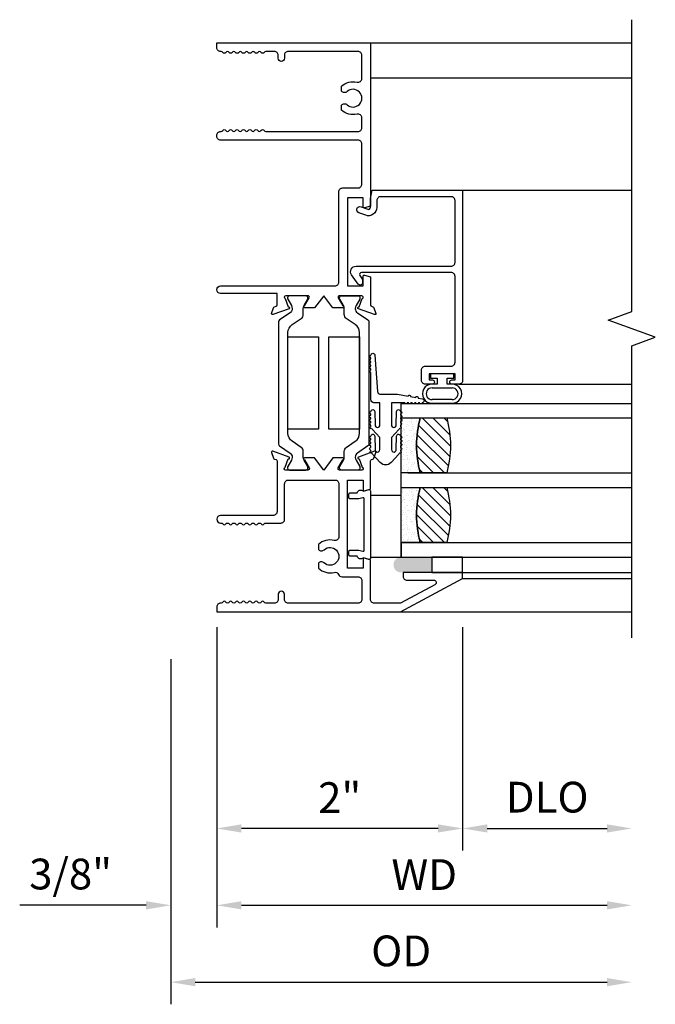
# Model space of a CAD drawing. Units: inches. Extents: x 0 to 166, y 0 to 105.
# Drawn here: x 71 to 76, y 31 to 39 of the extents above; entities that cross this region are included whole.
import ezdxf

# ---------------------------------------------------------------- set-up
doc = ezdxf.new("R2010")
doc.units = ezdxf.units.IN
doc.header["$MEASUREMENT"] = 0
doc.layers.get('0').update_dxf_attribs({"color": 4})
doc.layers.add('DIME', color=2, linetype='Continuous')
doc.styles.get("Standard").update_dxf_attribs({"font": 'arial.ttf'})
doc.dimstyles.new('EXT_ON-OFF', dxfattribs={"dimscale": 2, "dimtxt": 0.125, "dimasz": 0.1, "dimexe": 0.09, "dimexo": 0.0625, "dimgap": 0.0625, "dimtad": 1, "dimdec": 5, "dimzin": 0, "dimdsep": 46, "dimlunit": 5, "dimtxsty": 'Standard', "dimcen": 0, "dimse2": 1, "dimclrd": 256, "dimadec": 0, "dimazin": 0, "dimtfac": 1, "dimtdec": 5, "dimtofl": 0, "dimtmove": 0, "dimatfit": 0, "dimfxl": 0, "dimfrac": 2, "dimtolj": 1, "dimtzin": 0, "dimarcsym": 0})
doc.dimstyles.new('EXT_ON-ON', dxfattribs={"dimscale": 2, "dimtxt": 0.125, "dimasz": 0.1, "dimexe": 0.09, "dimexo": 0.0625, "dimgap": 0.0625, "dimtad": 1, "dimdec": 5, "dimzin": 0, "dimdsep": 46, "dimlunit": 5, "dimtxsty": 'Standard', "dimcen": 0, "dimclrd": 256, "dimadec": 0, "dimazin": 0, "dimtfac": 1, "dimtdec": 5, "dimtofl": 0, "dimtmove": 0, "dimatfit": 0, "dimfxl": 0, "dimfrac": 2, "dimtolj": 1, "dimtzin": 0, "dimarcsym": 0})

# ---------------------------------------------------------------- blocks, each defined once
blk = doc.blocks.new('*D177')
at = {"layer": 'DIME', "color": 0, "lineweight": -2}
blk.add_line((72.5197, 34.2549), (72.5197, 31.8128), dxfattribs=at)
at = {"layer": 'DIME', "lineweight": -2}
blk.add_line((72.7197, 31.9928), (75.6948, 31.9928), dxfattribs=at)
at = {"layer": 'DIME'}
for points in [[(72.7197, 32.0262), (72.7197, 31.9595), (72.5197, 31.9928)], [(75.6948, 32.0262), (75.6948, 31.9595), (75.8948, 31.9928)]]:
    blk.add_solid(points, dxfattribs=at)
at = {"layer": 'DIME', "color": 0, "insert": (74.2073, 32.2428), "char_height": 0.25, "attachment_point": 5}
blk.add_mtext('\\A1;WD', dxfattribs=at)
blk = doc.blocks.new('*D178')
at = {"layer": 'DIME', "color": 0, "lineweight": -2}
for p, q in [((72.5197, 34.2549), (72.5197, 32.4378)), ((74.5198, 34.2549), (74.5198, 32.4378))]:
    blk.add_line(p, q, dxfattribs=at)
at = {"layer": 'DIME', "lineweight": -2}
blk.add_line((74.3198, 32.6178), (72.7197, 32.6178), dxfattribs=at)
at = {"layer": 'DIME'}
for points in [[(72.7197, 32.6512), (72.7197, 32.5845), (72.5197, 32.6178)], [(74.3198, 32.6512), (74.3198, 32.5845), (74.5198, 32.6178)]]:
    blk.add_solid(points, dxfattribs=at)
at = {"layer": 'DIME', "color": 0, "insert": (73.5198, 32.8684), "char_height": 0.25, "attachment_point": 5}
blk.add_mtext('\\A1;2"', dxfattribs=at)
blk = doc.blocks.new('*D179')
at = {"layer": 'DIME', "color": 0, "lineweight": -2}
blk.add_line((74.5198, 34.2549), (74.5198, 32.4378), dxfattribs=at)
at = {"layer": 'DIME', "lineweight": -2}
blk.add_line((74.7198, 32.6178), (75.6948, 32.6178), dxfattribs=at)
at = {"layer": 'DIME'}
for points in [[(74.7198, 32.6512), (74.7198, 32.5845), (74.5198, 32.6178)], [(75.6948, 32.6512), (75.6948, 32.5845), (75.8948, 32.6178)]]:
    blk.add_solid(points, dxfattribs=at)
at = {"layer": 'DIME', "color": 0, "insert": (75.2073, 32.8722), "char_height": 0.25, "attachment_point": 5}
blk.add_mtext('\\A1;DLO', dxfattribs=at)
blk = doc.blocks.new('*D180')
at = {"layer": 'DIME', "color": 0, "lineweight": -2}
for p, q in [((72.5197, 34.2549), (72.5197, 31.8128)), ((72.1448, 33.9928), (72.1448, 31.8128))]:
    blk.add_line(p, q, dxfattribs=at)
at = {"layer": 'DIME', "lineweight": -2}
for p, q in [((71.9448, 31.9928), (70.9164, 31.9928)), ((72.7197, 31.9928), (72.9197, 31.9928))]:
    blk.add_line(p, q, dxfattribs=at)
at = {"layer": 'DIME'}
for points in [[(71.9448, 32.0262), (71.9448, 31.9595), (72.1448, 31.9928)], [(72.7197, 32.0262), (72.7197, 31.9595), (72.5197, 31.9928)]]:
    blk.add_solid(points, dxfattribs=at)
at = {"layer": 'DIME', "color": 0, "insert": (71.3306, 32.2472), "char_height": 0.25, "attachment_point": 5}
blk.add_mtext('\\A1;3/8"', dxfattribs=at)
blk = doc.blocks.new('*D181')
at = {"layer": 'DIME', "color": 0, "lineweight": -2}
blk.add_line((72.1448, 33.9928), (72.1448, 31.1878), dxfattribs=at)
at = {"layer": 'DIME', "lineweight": -2}
blk.add_line((72.3448, 31.3678), (75.6948, 31.3678), dxfattribs=at)
at = {"layer": 'DIME'}
for points in [[(72.3448, 31.4012), (72.3448, 31.3345), (72.1448, 31.3678)], [(75.6948, 31.4012), (75.6948, 31.3345), (75.8948, 31.3678)]]:
    blk.add_solid(points, dxfattribs=at)
at = {"layer": 'DIME', "color": 0, "insert": (74.0198, 31.6222), "char_height": 0.25, "attachment_point": 5}
blk.add_mtext('\\A1;OD', dxfattribs=at)
blk = doc.blocks.new('20-0730')
at = {"linetype": 'Continuous'}
blk.add_lwpolyline([(0.2082, -0.0959), (0.2082, -0.165, 0.414214), (0.2182, -0.175), (0.2482, -0.175, 0.414214), (0.2582, -0.165), (0.2582, -0.1088, 0.567705), (0.2715, -0.0591), (0.2848, -0.0128, 0.498983), (0.2752, 0), (-0.2752, 0, 0.498983), (-0.2848, -0.0128), (-0.2715, -0.0591, 0.567705), (-0.2582, -0.1088), (-0.2582, -0.165, 0.414214), (-0.2482, -0.175), (-0.2182, -0.175, 0.414214), (-0.2082, -0.165), (-0.2082, -0.0959, 0.070249), (-0.2086, -0.0932), (-0.2174, -0.0628, -0.498983), (-0.2078, -0.05), (0.2078, -0.05, -0.498983), (0.2174, -0.0628), (0.2086, -0.0932, 0.070249)], format="xyb", close=True, dxfattribs=at)
blk = doc.blocks.new('IF-1511')
for points in [[(0.07, 1.4631, 0.414214), (0.039, 1.4941), (0, 1.4941), (0, 0), (0.269, -0.5059), (0.319, -0.5059), (0.319, -0.0219), (0.288, -0.0219, 0.414214), (0.257, -0.0529), (0.257, -0.2711, -0.781286), (0.2193, -0.2805), (0.07, 0.0004), (0.07, 0.2131, -0.414214), (0.101, 0.2441), (0.4223, 0.2441), (0.4354, 0.293, 0.493145), (0.4276, 0.3031), (0.3546, 0.3031), (0.3546, 0.4311), (1.071, 0.4311), (1.071, 0.3031), (0.9903, 0.3031, 0.493145), (0.9826, 0.293), (0.9957, 0.2441), (1.2256, 0.2441, -0.315299), (1.2368, 0.2362), (1.2415, 0.2235, 0.221695), (1.2486, 0.2163), (1.2947, 0.1996, 0.63707), (1.305, 0.2098), (1.2569, 0.3418, 1), (1.2419, 0.3363), (1.2424, 0.3349), (1.1744, 0.3102, -0.809298), (1.1515, 0.3151), (1.1515, 0.4952, -0.57735), (1.1695, 0.5056), (1.2345, 0.4681, 1), (1.2505, 0.4681), (1.2505, 0.5501), (1.1515, 0.6241), (1.2505, 0.6981), (1.2505, 0.7801, 1), (1.2345, 0.7801), (1.1695, 0.7426, -0.57735), (1.1515, 0.7529), (1.1515, 0.9331, -0.809298), (1.1744, 0.938), (1.2424, 0.9132), (1.2418, 0.9116, 1), (1.2569, 0.9062), (1.305, 1.0383, 0.63707), (1.2947, 1.0486), (1.2486, 1.0318, 0.221695), (1.2415, 1.0247), (1.2368, 1.012, -0.315299), (1.2256, 1.0041), (0.814, 1.0041, -0.414214), (0.783, 1.0351), (0.783, 1.4631, 1), (0.721, 1.4631), (0.721, 1.4591, -0.267949), (0.7135, 1.4461, 0.57735), (0.7135, 1.4201, -0.57735), (0.7135, 1.3941, 0.57735), (0.7135, 1.3681, -0.57735), (0.7135, 1.3422, 0.57735), (0.7135, 1.3162, -0.57735), (0.7135, 1.2902, 0.57735), (0.7135, 1.2642, -0.57735), (0.7135, 1.2382, 0.57735), (0.7135, 1.2123, -0.57735), (0.7135, 1.1863, 0.57735), (0.7135, 1.1603, -0.57735), (0.7135, 1.1343, 0.57735), (0.7135, 1.1083, -0.267949), (0.721, 1.0953), (0.721, 0.9731, 0.414215), (0.752, 0.9421), (1.04, 0.9421, -0.414214), (1.071, 0.9111), (1.071, 0.5321, -0.414214), (1.04, 0.5011), (0.6098, 0.5011, -0.489827), (0.5798, 0.5398, 0.260192), (0.5465, 0.6661), (0.5056, 0.6661, 0.438174), (0.5042, 0.6205, -2.246444), (0.3972, 0.622, 0.417385), (0.3953, 0.6661), (0.3535, 0.6661, 0.260192), (0.3202, 0.5398, -0.366381), (0.3027, 0.5037, 0.296689), (0.2843, 0.4754), (0.2843, 0.3451, -0.414214), (0.2533, 0.3141), (0.101, 0.3141, -0.414214), (0.07, 0.3451), (0.07, 0.9127, -0.414214), (0.101, 0.9437), (0.1423, 0.9437, 1), (0.1423, 0.9941), (0.101, 0.9941, -0.414214), (0.07, 1.0251), (0.07, 1.0953, -0.267949), (0.0775, 1.1083, 0.57735), (0.0775, 1.1343, -0.57735), (0.0775, 1.1603, 0.57735), (0.0775, 1.1863, -0.57735), (0.0775, 1.2123, 0.57735), (0.0775, 1.2382, -0.57735), (0.0775, 1.2642, 0.57735), (0.0775, 1.2902, -0.57735), (0.0775, 1.3162, 0.57735), (0.0775, 1.3422, -0.57735), (0.0775, 1.3681, 0.57735), (0.0775, 1.3941, -0.57735), (0.0775, 1.4201, 0.57735), (0.0775, 1.4461, -0.267949), (0.07, 1.4591)], [(2.6492, 1.463), (2.6492, 0.532, 0.414214), (2.6802, 0.501), (3.4146, 0.501, -0.414214), (3.4456, 0.47), (3.4456, 0.3451, 0.414214), (3.4766, 0.3141), (3.8036, 0.3141, 0.414214), (3.8346, 0.3451), (3.8346, 1.463, -0.414214), (3.8656, 1.494), (3.8736, 1.494, -0.414214), (3.9046, 1.463), (3.9046, 1.4592, 0.267949), (3.9121, 1.4462, -0.57735), (3.9121, 1.4202, 0.57735), (3.9121, 1.3942, -0.57735), (3.9121, 1.3682, 0.57735), (3.9121, 1.3422, -0.57735), (3.9121, 1.3163, 0.57735), (3.9121, 1.2903, -0.57735), (3.9121, 1.2643, 0.57735), (3.9121, 1.2383, -0.57735), (3.9121, 1.2123, 0.57735), (3.9121, 1.1864, -0.57735), (3.9121, 1.1604, 0.57735), (3.9121, 1.1344, -0.57735), (3.9121, 1.1084, 0.267949), (3.9046, 1.0954), (3.9046, 0.3451, 0.414214), (3.9356, 0.3141), (4.0158, 0.3141, 0.489829), (4.0458, 0.3528, -0.260191), (4.0792, 0.4791), (4.12, 0.4791, -0.422391), (4.1225, 0.4347, 2.271816), (4.2287, 0.4347, -0.422391), (4.2313, 0.4791), (4.2721, 0.4791, -0.260191), (4.3054, 0.3528, 0.489829), (4.3355, 0.3141), (4.5246, 0.3141, 0.414214), (4.5556, 0.3451), (4.5556, 0.9135, 0.414214), (4.5246, 0.9445), (4.4996, 0.9445, -1), (4.4996, 0.9945), (4.5246, 0.9945, 0.414214), (4.5556, 1.0255), (4.5556, 1.0949, 0.267949), (4.5481, 1.1079, -0.57735), (4.5481, 1.1339, 0.57735), (4.5481, 1.1599, -0.57735), (4.5481, 1.1859, 0.57735), (4.5481, 1.2119, -0.57735), (4.5481, 1.2378, 0.57735), (4.5481, 1.2638, -0.57735), (4.5481, 1.2898, 0.57735), (4.5481, 1.3158, -0.57735), (4.5481, 1.3418, 0.57735), (4.5481, 1.3677, -0.57735), (4.5481, 1.3937, 0.57735), (4.5481, 1.4197, -0.57735), (4.5481, 1.4457, 0.267949), (4.5556, 1.4587), (4.5556, 1.463, -0.414214), (4.5866, 1.494), (4.6256, 1.494), (4.6256, 0.2441), (3.2969, 0.2441), (3.2839, 0.2935, -0.497562), (3.2915, 0.3032), (3.3656, 0.303), (3.3656, 0.431), (2.6492, 0.431), (2.6492, 0.3032), (2.7286, 0.3032, -0.49215), (2.7364, 0.2931), (2.7234, 0.2441), (2.4953, 0.2441, 0.315299), (2.484, 0.2362), (2.4794, 0.2235, -0.221695), (2.4722, 0.2163), (2.4261, 0.1996, -0.63707), (2.4159, 0.2098), (2.464, 0.342, -1.007308), (2.479, 0.3364), (2.4784, 0.3349), (2.5464, 0.3102, 0.809298), (2.5694, 0.3151), (2.5694, 0.4952, 0.57735), (2.5514, 0.5056), (2.4864, 0.4681, -1), (2.4704, 0.4681), (2.4704, 0.5501), (2.5694, 0.6241), (2.4704, 0.6981), (2.4704, 0.7801, -1), (2.4864, 0.7801), (2.5514, 0.7426, 0.57735), (2.5694, 0.7529), (2.5694, 0.9331, 0.809298), (2.5464, 0.938), (2.4784, 0.9132), (2.4789, 0.9118, -1), (2.4639, 0.9063), (2.4159, 1.0383, -0.63707), (2.4261, 1.0486), (2.4722, 1.0318, -0.221695), (2.4794, 1.0247), (2.484, 1.012, 0.315299), (2.4953, 1.0041), (2.5872, 1.0041), (2.5872, 1.463, -1)], [(2.3725, 0.9834, 0.248325), (2.3562, 0.9921), (1.3644, 0.9921, 0.248325), (1.3481, 0.9834), (1.2901, 0.8981, -0.248325), (1.2576, 0.8809), (1.2552, 0.8809, -0.131652), (1.2316, 0.8873), (1.1795, 0.9174, 0.131652), (1.1755, 0.9184), (1.1674, 0.9184, 0.414214), (1.1517, 0.9027), (1.1517, 0.7688, 0.414214), (1.1674, 0.7531), (1.1755, 0.7531, 0.131652), (1.1795, 0.7541), (1.2316, 0.7842, -0.131652), (1.2552, 0.7905), (1.3039, 0.7905, 0.248325), (1.3362, 0.8076), (1.3859, 0.8808, -0.248325), (1.4513, 0.9154), (2.2694, 0.9154, -0.248325), (2.3347, 0.8808), (2.3845, 0.8076, 0.248325), (2.4167, 0.7905), (2.4654, 0.7905, -0.131652), (2.489, 0.7842), (2.5412, 0.7541, 0.131652), (2.5451, 0.7531), (2.5532, 0.7531, 0.414214), (2.569, 0.7688), (2.569, 0.9027, 0.414214), (2.5532, 0.9184), (2.5451, 0.9184, 0.131652), (2.5412, 0.9174), (2.489, 0.8873, -0.131652), (2.4654, 0.8809), (2.463, 0.8809, -0.248325), (2.4305, 0.8981)], [(2.3348, 0.3673), (2.3846, 0.4405, -0.248325), (2.4168, 0.4576), (2.4655, 0.4576, 0.131652), (2.4891, 0.4639), (2.5413, 0.494, -0.131652), (2.5452, 0.4951), (2.5533, 0.4951, -0.414214), (2.5691, 0.4793), (2.5691, 0.3454, -0.414214), (2.5533, 0.3297), (2.5452, 0.3297, -0.131652), (2.5413, 0.3308), (2.4891, 0.3608, 0.131652), (2.4655, 0.3672), (2.4631, 0.3672, 0.248325), (2.4306, 0.35), (2.3726, 0.2647, -0.248325), (2.3563, 0.2561), (1.3645, 0.2561, -0.248325), (1.3482, 0.2647), (1.2902, 0.35, 0.248325), (1.2577, 0.3672), (1.2553, 0.3672, 0.131652), (1.2317, 0.3608), (1.1796, 0.3308, -0.131652), (1.1756, 0.3297), (1.1675, 0.3297, -0.414214), (1.1518, 0.3454), (1.1518, 0.4793, -0.414214), (1.1675, 0.4951), (1.1756, 0.4951, -0.131652), (1.1796, 0.494), (1.2317, 0.4639, 0.131652), (1.2553, 0.4576), (1.304, 0.4576, -0.248325), (1.3363, 0.4405), (1.386, 0.3673, 0.248325), (1.4514, 0.3327), (2.2695, 0.3327, 0.248325)]]:
    blk.add_lwpolyline(points, format="xyb", close=True)
for points in [[(2.2353, 0.6654), (1.4853, 0.6654), (1.4853, 0.9154), (2.2353, 0.9154)], [(1.4854, 0.3327), (1.4854, 0.5827), (2.2354, 0.5827), (2.2354, 0.3327)]]:
    blk.add_lwpolyline(points, close=True)
blk = doc.blocks.new('20-4261')
at = {"linetype": 'Continuous'}
blk.add_lwpolyline([(-0.2664, 0.006, -1), (-0.2864, 0.006), (-0.2964, 0.006, -1), (-0.3164, 0.006), (-0.3264, 0.006, -1), (-0.3464, 0.006), (-0.3593, 0.006, -1.005463), (-0.3792, 0.0061, -0.029734), (-0.3856, 0.0069, -1.097307), (-0.4042, 0.0141, -0.045641), (-0.4121, 0.02), (-0.4814, 0.0828, -0.443587), (-0.4814, 0.1702), (-0.4121, 0.233, -0.045641), (-0.4042, 0.239, -1.097307), (-0.3856, 0.2461, -0.029734), (-0.3792, 0.2469, -1.005463), (-0.3593, 0.247), (-0.3464, 0.247, -1), (-0.3264, 0.247), (-0.3164, 0.247, -1), (-0.2964, 0.247), (-0.2864, 0.247, -1), (-0.2664, 0.247, -0.989759), (-0.2661, 0.215), (-0.373, 0.2128, 1.073012), (-0.3758, 0.173), (-0.2784, 0.173), (-0.2121, 0.233, -0.039733), (-0.2053, 0.2383, -1.097307), (-0.1869, 0.2459, -0.048906), (-0.1764, 0.247, -0.920896), (-0.1565, 0.247), (-0.1464, 0.247, -1), (-0.1264, 0.247), (-0.1164, 0.247, -1), (-0.0964, 0.247), (-0.0864, 0.247, -1), (-0.0664, 0.247, -1), (-0.0664, 0.215), (-0.1758, 0.213, 1), (-0.1758, 0.173), (0.0052, 0.173), (0.0052, 0.2215, -0.414214), (0.0302, 0.2465), (0.2515, 0.2465, -1), (0.2715, 0.2465), (0.2815, 0.2465, -1), (0.3015, 0.2465), (0.3115, 0.2465, -1), (0.3315, 0.2465), (0.3415, 0.2465, -1), (0.3615, 0.2465), (0.3715, 0.2465, -1), (0.3915, 0.2465, -1), (0.3915, 0.2145), (0.0962, 0.193, 0.414214), (0.0762, 0.173), (0.0762, 0.03), (0.0594, -0.0567, -1), (0.0555, -0.0764), (0.0475, -0.1176, -1), (0.0437, -0.1372), (0.0369, -0.1726, -0.908523), (0.0052, -0.1695, -1), (0.0052, -0.1495), (0.0052, -0.1395, -1), (0.0052, -0.1195), (0.0052, -0.1095, -1), (0.0052, -0.0895), (0.0052, -0.0795, -1), (0.0052, -0.0595), (0.0052, -0.0495, -1), (0.0052, -0.0295), (0.0052, 0.08), (-0.1758, 0.08, 1), (-0.1758, 0.04), (-0.0664, 0.038, -1), (-0.0664, 0.006, -1), (-0.0864, 0.006), (-0.0964, 0.006, -1), (-0.1164, 0.006), (-0.1264, 0.006, -1), (-0.1464, 0.006), (-0.1565, 0.006, -0.920896), (-0.1764, 0.006, -0.048906), (-0.1869, 0.0072, -1.097307), (-0.2053, 0.0148, -0.039733), (-0.2121, 0.02), (-0.2784, 0.08), (-0.3758, 0.08, 1.073012), (-0.373, 0.0402), (-0.2661, 0.038, -0.989759)], format="xyb", close=True, dxfattribs=at)
blk = doc.blocks.new('S-11165')
blk.add_lwpolyline([(-0.1544, 0.7716, 0.520567), (-0.139, 0.7496), (-0.0667, 0.7496), (0, 0.7373), (0, 0), (-1.5455, 0, -0.414214), (-1.5765, 0.031), (-1.5765, 0.0875, -0.414214), (-1.5595, 0.1045), (-1.5585, 0.1045, -0.414214), (-1.5415, 0.0875), (-1.5415, 0.062), (-1.4915, 0.062), (-1.4915, 0.272), (-1.5415, 0.272), (-1.5415, 0.2465, -0.414214), (-1.5585, 0.2295), (-1.5595, 0.2295, -0.414214), (-1.5765, 0.2465), (-1.5765, 0.303, -0.414214), (-1.5455, 0.334), (-1.4605, 0.334, -0.414214), (-1.4295, 0.303), (-1.4295, 0.093, 0.414214), (-1.3985, 0.062), (-0.7, 0.062, 0.414214), (-0.669, 0.093), (-0.669, 0.8238, 0.611067), (-0.6927, 0.836), (-0.7241, 0.8134), (-0.7511, 0.8134, -0.728472), (-0.7628, 0.8497), (-0.6882, 0.9032, -0.611067), (-0.617, 0.8667), (-0.617, 0.093, 0.414214), (-0.586, 0.062), (-0.083, 0.062, 0.414214), (-0.052, 0.093), (-0.052, 0.6666, 0.414214), (-0.083, 0.6976), (-0.1396, 0.6976, -0.520567), (-0.2035, 0.7888), (-0.1835, 0.8439, -1), (-0.1346, 0.8261)], format="xyb", close=True)
blk = doc.blocks.new('20-7051A')
at = {"linetype": 'Continuous'}
for p, q in [((-0.2401, 0.081), (-0.2401, -0.081)), ((-0.2101, -0.081), (-0.2101, 0.081)), ((-0.115, 0.081), (-0.115, -0.081)), ((-0.085, 0.04), (-0.085, 0.081)), ((0, 0.095), (-0.035, 0.095)), ((-0.035, 0.095), (-0.035, 0.04)), ((0, -0.095), (0, 0.095)), ((-0.035, 0.04), (-0.085, 0.04)), ((-0.085, -0.081), (-0.085, -0.04)), ((-0.085, -0.04), (-0.035, -0.04)), ((-0.035, -0.04), (-0.035, -0.095)), ((-0.035, -0.095), (0, -0.095))]:
    blk.add_line(p, q, dxfattribs=at)
for centre, radius, start, end in [((-0.1625, 0.0825), 0.0775, 358.9231, 181.0769), ((-0.1625, 0.0824), 0.0476, 358.25381, 181.74619), ((-0.1625, -0.0825), 0.0775, 178.9231, 1.0769), ((-0.1625, -0.0824), 0.0476, 178.25381, 1.74619)]:
    blk.add_arc(centre, radius, start, end, dxfattribs=at)

msp = doc.modelspace()

# ---------------------------------------------------------------- hatches: boundary and pattern name
h = msp.add_hatch()
h.set_pattern_fill('AR-SAND', color=256, scale=0.03, angle=-90, style=0)
h.set_pattern_definition([(307.5, (41.80923, 65.330832), (0.057804713, 0.0018898), [0, -0.0456, 0, -0.051, 0, -0.04875]), (277.5, (41.80923, 65.33083), (0.08466438, -0.0530933), [0, -0.0246, 0, -0.0411, 0, -0.01575]), (237.5, (41.80923, 65.36773), (0.00016977, -0.093424256), [0, -0.015, 0, -0.054, 0, -0.0705]), (227.5, (41.80923, 65.36773), (0.02633027, -0.0901838), [0, -0.0075, 0, -0.0354, 0, -0.0405])])
h.paths.add_polyline_path([(74.020105, 35.507874), (74.175105, 35.507874, -0.13392857), (74.175105, 35.955874), (74.020105, 35.955874)])
h = msp.add_hatch()
h.set_pattern_fill('ANSI31', color=256, scale=0.5, angle=-90, style=0)
h.set_pattern_definition([(315, (41.80923, 65.33083), (0.04419417, 0.04419417), [])])
h.paths.add_polyline_path([(74.390105, 35.955874), (74.175105, 35.955874, 0.13392857), (74.175105, 35.507874), (74.390105, 35.507874, 0.13392857)])
h = msp.add_hatch()
h.set_pattern_fill('AR-SAND', color=256, scale=0.03, angle=-90, style=0)
h.set_pattern_definition([(307.5, (41.80923, 64.764832), (0.057804713, 0.0018898), [0, -0.0456, 0, -0.051, 0, -0.04875]), (277.5, (41.80923, 64.76483), (0.08466438, -0.0530933), [0, -0.0246, 0, -0.0411, 0, -0.01575]), (237.5, (41.80923, 64.80173), (0.00016977, -0.093424256), [0, -0.015, 0, -0.054, 0, -0.0705]), (227.5, (41.80923, 64.80173), (0.02633027, -0.0901838), [0, -0.0075, 0, -0.0354, 0, -0.0405])])
h.paths.add_polyline_path([(74.020105, 34.941874), (74.175105, 34.941874, -0.13392857), (74.175105, 35.389874), (74.020105, 35.389874)])
h = msp.add_hatch()
h.set_pattern_fill('ANSI31', color=256, scale=0.5, angle=-90, style=0)
h.set_pattern_definition([(315, (41.80923, 64.76483), (0.04419417, 0.04419417), [])])
h.paths.add_polyline_path([(74.390105, 35.389874), (74.175105, 35.389874, 0.13392857), (74.175105, 34.941874), (74.390105, 34.941874, 0.13392857)])
h = msp.add_hatch(color=256)
edge = h.paths.add_edge_path()
edge.add_line((74.019752, 34.698874), (74.269752, 34.698874))
edge.add_line((74.269752, 34.698874), (74.269752, 34.823874))
edge.add_line((74.269752, 34.823874), (74.019752, 34.823874))
edge.add_arc((74.019752, 34.761374), 0.0625, 90, 270)

# ---------------------------------------------------------------- linework, layer by layer
for p, q in [((73.769752, 39.005311), (75.894752, 39.005311)), ((75.894752, 38.719449), (73.769752, 38.719449)), ((74.519752, 37.806608), (75.894752, 37.806608)), ((74.488752, 36.230131), (75.894752, 36.230131)), ((74.020105, 36.073874), (75.894752, 36.073874)), ((74.020105, 34.823874), (74.020105, 36.073874)), ((74.020105, 35.955874), (75.894752, 35.955874)), ((74.075149, 35.507874), (75.894752, 35.507874)), ((74.075149, 35.389874), (75.894752, 35.389874)), ((74.020105, 34.941874), (74.020105, 34.823874)), ((74.020105, 34.941874), (75.894752, 34.941874)), ((74.020105, 34.823874), (75.894752, 34.823874)), ((74.519752, 34.698874), (75.894752, 34.698874)), ((74.519752, 34.648874), (75.894752, 34.648874)), ((74.013837, 34.379874), (75.894752, 34.379874))]:
    msp.add_line(p, q)
msp.add_lwpolyline([(75.894752, 34.16886), (75.894752, 36.541243), (76.087076, 36.611243), (75.702429, 36.751243), (75.894752, 36.821243), (75.894752, 39.193625)])
for points in [[(74.175105, 35.507874), (74.020105, 35.507874), (74.020105, 35.955874), (74.175105, 35.955874, 0.13392857)], [(74.175105, 35.955874), (74.390105, 35.955874, -0.13392857), (74.390105, 35.507874), (74.175105, 35.507874, -0.13392857)], [(74.175105, 34.941874), (74.020105, 34.941874), (74.020105, 35.389874), (74.175105, 35.389874, 0.13392857)], [(74.175105, 35.389874), (74.390105, 35.389874, -0.13392857), (74.390105, 34.941874), (74.175105, 34.941874, -0.13392857)]]:
    msp.add_lwpolyline(points, format="xyb", close=True)
for points in [[(74.020105, 35.323874), (73.770105, 35.323874), (73.770105, 34.823874), (74.020105, 34.823874)], [(74.269752, 34.823874), (74.269752, 34.698874), (74.519752, 34.698874), (74.519752, 34.823874)]]:
    msp.add_lwpolyline(points, close=True)

# ---------------------------------------------------------------- block references
at = {"rotation": 90}
for name, p in [('IF-1511', (74.013837, 34.379874)), ('S-11165', (74.519752, 37.806608)), ('20-4261', (74.020105, 36.073874)), ('20-7051A', (74.352752, 36.315131))]:
    msp.add_blockref(name, p, dxfattribs=at)
at = {"xscale": -1, "rotation": 270}
msp.add_blockref('20-0730', (73.769752, 35.088839), dxfattribs=at)

# ---------------------------------------------------------------- dimensions: what is measured, and where the dimension line sits
at = {"layer": 'DIME'}
for base, p1, p2, picture, middle in [((72.144848, 31.992846), (72.519749, 34.379874), (72.144848, 34.117846), '*D180', (71.330626, 32.247195)), ((72.519749, 32.617846), (74.519752, 34.379874), (72.519749, 34.379874), '*D178', (73.519751, 32.868358))]:
    dim = msp.add_linear_dim(base=base, p1=p1, p2=p2, angle=180, dimstyle='EXT_ON-ON', override={"dimpost": '"'}, dxfattribs=at)
    dim.commit()
    dim.dimension.update_dxf_attribs({"geometry": picture, "text_midpoint": middle})
for base, p1, text, picture, middle in [((75.894752, 31.992846), (72.519749, 34.379874), 'WD', '*D177', (74.207251, 32.242846)), ((75.894752, 32.617846), (74.519752, 34.379874), 'DLO', '*D179', (75.207252, 32.872195)), ((75.894752, 31.367846), (72.144848, 34.117846), 'OD', '*D181', (74.0198, 31.622195))]:
    dim = msp.add_linear_dim(base=base, p1=p1, p2=(75.894752, 34.16886), angle=180, text=text, dimstyle='EXT_ON-OFF', override={"dimpost": '"'}, dxfattribs=at)
    dim.commit()
    dim.dimension.update_dxf_attribs({"geometry": picture, "text_midpoint": middle})

doc.saveas('drawing.dxf')
